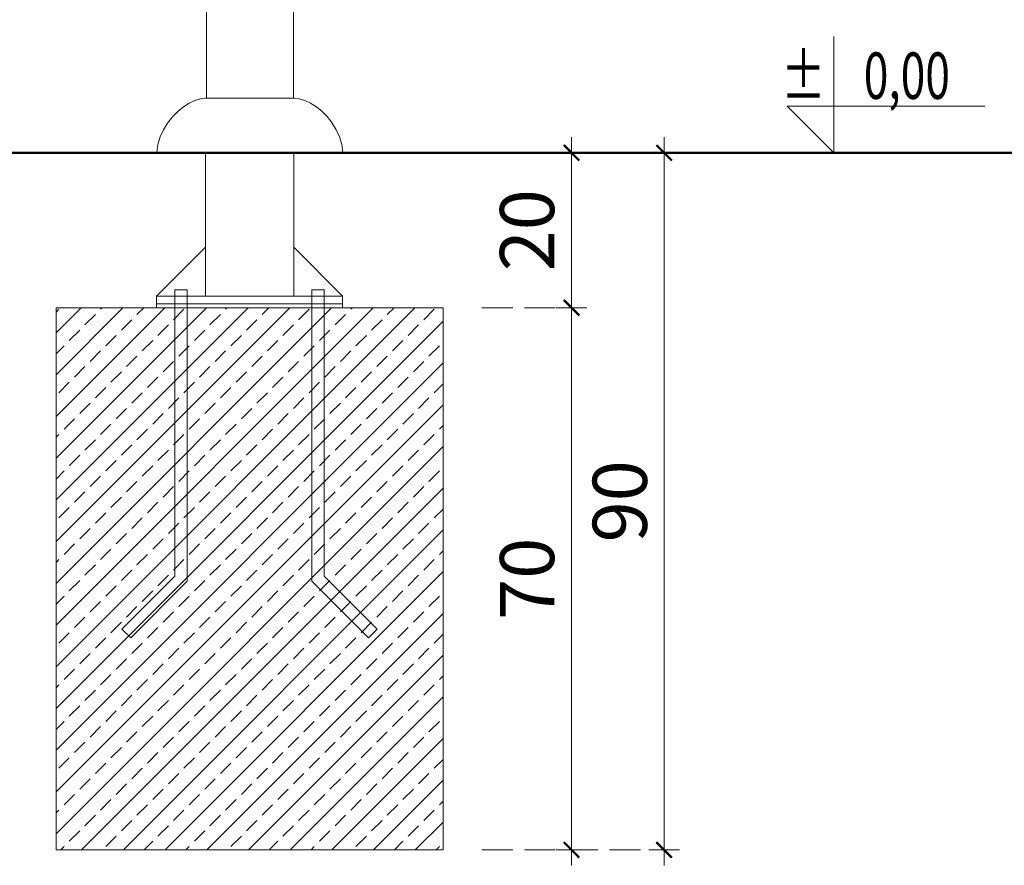
# Model space of a CAD drawing. Units: millimetres. Extents: x 1291 to 3416, y 1193 to 1828.
# Drawn here: x 2499 to 2626, y 1197 to 1306 of the extents above; entities that cross this region are included whole.
import ezdxf
from ezdxf.enums import TextEntityAlignment as Align

# ---------------------------------------------------------------- set-up
doc = ezdxf.new("R2010")
doc.units = ezdxf.units.MM
doc.linetypes.add('JIS_02_4.0', pattern=[5.5, 4, -1.5])
for name, color, linetype, lineweight in [('0-03 wymiary', 6, 'Continuous', 5), ('1-03 sc zelbet', 3, 'Continuous', 50), ('ProfileEdges_Nr_Pióra__7', 7, 'Continuous', 18)]:
    doc.layers.add(name, color=color, linetype=linetype, lineweight=lineweight)
doc.styles.add('1-25', font='arial-narrow_[pl.allfont.net].ttf', dxfattribs={"height": 7})
doc.styles.add('ROMANS', font='romans', dxfattribs={"width": 0.7})

# ---------------------------------------------------------------- blocks, each defined once
blk = doc.blocks.new('BG dim mark')
for p, q in [((0, -10), (0, 10)), ((10, 0), (-10, 0))]:
    blk.add_line(p, q)
at = {"color": 0, "linetype": 'ByBlock', "const_width": 1.5}
blk.add_lwpolyline([(5, 5), (-5, -5)], dxfattribs=at)
blk = doc.blocks.new('*U4')
at = {"ltscale": 0.1}
blk.add_lwpolyline([(65, 20), (-20, 20), (0, 0), (0, 50)], dxfattribs=at)
at = {"style": 'ROMANS', "width": 0.7}
blk.add_attdef('±', text='', height=20, dxfattribs=at).set_placement((-10, 35), align=Align.MIDDLE_CENTER)
blk.add_attdef('WYSOKOSC', text='', height=20, rotation=360, dxfattribs=at).set_placement((5.19, 35), align=Align.MIDDLE_LEFT)

msp = doc.modelspace()

# ---------------------------------------------------------------- linework, layer by layer
at = {"layer": '0-03 wymiary', "color": 8, "linetype": 'JIS_02_4.0'}
for q in [(2572.13, 1289.17), (2584.1, 1289.17)]:
    msp.add_line((2558.54, 1289.17), q, dxfattribs=at)
at = {"layer": '1-03 sc zelbet'}
msp.add_lwpolyline([(1291.27, 1289.17), (2751.72, 1289.17)], dxfattribs=at)
at = {"layer": 'ProfileEdges_Nr_Pióra__7'}
for p, q in [((2522.84, 1289.17), (2522.84, 1270.67)), ((2534.24, 1270.67), (2534.24, 1289.17)), ((2570.13, 1269.37), (2570.13, 1288.97)), ((2582.1, 1199.37), (2582.1, 1288.97)), ((2522.84, 1276.97), (2516.54, 1270.67)), ((2522.84, 1270.67), (2522.84, 1276.97)), ((2534.24, 1272.67), (2534.24, 1276.97)), ((2534.24, 1276.97), (2540.54, 1270.67)), ((2518.9, 1271.47), (2520.5, 1271.47)), ((2518.9, 1234.51), (2518.9, 1271.47)), ((2520.5, 1271.47), (2520.5, 1233.84)), ((2538.18, 1271.47), (2536.58, 1271.47)), ((2536.58, 1271.47), (2536.58, 1233.84)), ((2538.18, 1234.51), (2538.18, 1271.47)), ((2516.54, 1270.67), (2540.54, 1270.67)), ((2516.54, 1269.67), (2516.54, 1270.67)), ((2516.54, 1270.67), (2522.84, 1270.67)), ((2540.54, 1269.67), (2516.54, 1269.67)), ((2516.54, 1269.67), (2540.54, 1269.67)), ((2516.54, 1269.17), (2516.54, 1269.67)), ((2522.84, 1270.67), (2534.24, 1270.67)), ((2540.54, 1270.67), (2534.24, 1270.67)), ((2540.54, 1270.67), (2540.54, 1269.67)), ((2540.54, 1269.67), (2540.54, 1269.17)), ((2503.54, 1269.17), (2553.54, 1269.17)), ((2503.54, 1199.17), (2503.54, 1269.17)), ((2540.54, 1269.17), (2516.54, 1269.17)), ((2553.54, 1269.17), (2553.54, 1199.17)), ((2570.13, 1199.37), (2570.13, 1268.97)), ((2512.06, 1227.67), (2518.9, 1234.51)), ((2520.5, 1233.84), (2513.19, 1226.54)), ((2536.58, 1233.84), (2543.89, 1226.54)), ((2545.02, 1227.67), (2538.18, 1234.51)), ((2513.19, 1226.54), (2512.06, 1227.67)), ((2543.89, 1226.54), (2545.02, 1227.67)), ((2543.89, 1226.54), (2545.02, 1227.67)), ((2553.54, 1199.17), (2503.54, 1199.17))]:
    msp.add_line(p, q, dxfattribs=at)
at = {"layer": 'ProfileEdges_Nr_Pióra__7', "linetype": 'Continuous'}
for p, q in [((2503.54, 1265.91), (2506.8, 1269.17)), ((2503.54, 1260.52), (2512.19, 1269.17)), ((2503.54, 1255.14), (2517.58, 1269.17)), ((2503.54, 1249.75), (2522.97, 1269.17)), ((2503.54, 1244.36), (2528.35, 1269.17)), ((2503.54, 1238.97), (2533.74, 1269.17)), ((2503.54, 1233.58), (2539.13, 1269.17)), ((2503.54, 1228.2), (2544.52, 1269.17)), ((2503.54, 1222.81), (2549.91, 1269.17)), ((2503.54, 1268.61), (2503.9, 1268.97)), ((2507.27, 1266.95), (2508.62, 1268.3)), ((2509.29, 1268.97), (2509.5, 1269.17)), ((2514, 1268.3), (2514.88, 1269.17)), ((2518.72, 1267.62), (2520.07, 1268.97)), ((2523.43, 1266.95), (2524.78, 1268.3)), ((2525.45, 1268.97), (2525.66, 1269.17)), ((2530.17, 1268.3), (2531.05, 1269.17)), ((2534.88, 1267.62), (2536.23, 1268.97)), ((2539.6, 1266.95), (2540.95, 1268.3)), ((2541.62, 1268.97), (2541.82, 1269.17)), ((2546.33, 1268.3), (2547.21, 1269.17)), ((2551.05, 1267.62), (2552.4, 1268.97)), ((2503.54, 1217.42), (2553.54, 1267.42)), ((2511.98, 1266.28), (2513.33, 1267.62)), ((2516.7, 1265.6), (2518.05, 1266.95)), ((2528.15, 1266.28), (2529.5, 1267.62)), ((2532.86, 1265.6), (2534.21, 1266.95)), ((2544.31, 1266.28), (2545.66, 1267.62)), ((2549.03, 1265.6), (2550.37, 1266.95)), ((2505.25, 1264.93), (2506.6, 1266.28)), ((2509.96, 1264.25), (2511.31, 1265.6)), ((2521.41, 1264.93), (2522.76, 1266.28)), ((2526.13, 1264.25), (2527.48, 1265.6)), ((2537.58, 1264.93), (2538.93, 1266.28)), ((2542.29, 1264.25), (2543.64, 1265.6)), ((2514.68, 1263.58), (2516.03, 1264.93)), ((2530.84, 1263.58), (2532.19, 1264.93)), ((2547.01, 1263.58), (2548.35, 1264.93)), ((2503.54, 1263.22), (2504.58, 1264.25)), ((2507.94, 1262.23), (2509.29, 1263.58)), ((2519.39, 1262.91), (2520.74, 1264.25)), ((2524.11, 1262.23), (2525.45, 1263.58)), ((2535.56, 1262.91), (2536.9, 1264.25)), ((2540.27, 1262.23), (2541.62, 1263.58)), ((2551.72, 1262.91), (2553.07, 1264.25)), ((2503.54, 1212.03), (2553.54, 1262.03)), ((2512.66, 1261.56), (2514, 1262.91)), ((2517.37, 1260.89), (2518.72, 1262.23)), ((2528.82, 1261.56), (2530.17, 1262.91)), ((2533.54, 1260.89), (2534.88, 1262.23)), ((2544.99, 1261.56), (2546.33, 1262.91)), ((2549.7, 1260.89), (2551.05, 1262.23)), ((2505.92, 1260.21), (2507.27, 1261.56)), ((2510.64, 1259.54), (2511.98, 1260.89)), ((2522.09, 1260.21), (2523.43, 1261.56)), ((2526.8, 1259.54), (2528.15, 1260.89)), ((2538.25, 1260.21), (2539.6, 1261.56)), ((2542.97, 1259.54), (2544.31, 1260.89)), ((2503.9, 1258.19), (2505.25, 1259.54)), ((2515.35, 1258.87), (2516.7, 1260.21)), ((2520.07, 1258.19), (2521.41, 1259.54)), ((2531.52, 1258.87), (2532.86, 1260.21)), ((2536.23, 1258.19), (2537.58, 1259.54)), ((2547.68, 1258.87), (2549.03, 1260.21)), ((2552.4, 1258.19), (2553.54, 1259.34)), ((2508.62, 1257.52), (2509.96, 1258.87)), ((2513.33, 1256.85), (2514.68, 1258.19)), ((2524.78, 1257.52), (2526.13, 1258.87)), ((2529.5, 1256.85), (2530.84, 1258.19)), ((2540.95, 1257.52), (2542.29, 1258.87)), ((2545.66, 1256.85), (2547.01, 1258.19)), ((2506.6, 1255.5), (2507.94, 1256.85)), ((2518.05, 1256.17), (2519.39, 1257.52)), ((2522.76, 1255.5), (2524.11, 1256.85)), ((2534.21, 1256.17), (2535.56, 1257.52)), ((2538.93, 1255.5), (2540.27, 1256.85)), ((2550.37, 1256.17), (2551.72, 1257.52)), ((2503.54, 1206.64), (2553.54, 1256.64)), ((2511.31, 1254.83), (2512.66, 1256.17)), ((2516.03, 1254.15), (2517.37, 1255.5)), ((2527.48, 1254.83), (2528.82, 1256.17)), ((2532.19, 1254.15), (2533.54, 1255.5)), ((2543.64, 1254.83), (2544.99, 1256.17)), ((2548.35, 1254.15), (2549.7, 1255.5)), ((2504.58, 1253.48), (2505.92, 1254.83)), ((2509.29, 1252.8), (2510.64, 1254.15)), ((2520.74, 1253.48), (2522.09, 1254.83)), ((2525.45, 1252.8), (2526.8, 1254.15)), ((2536.9, 1253.48), (2538.25, 1254.83)), ((2541.62, 1252.8), (2542.97, 1254.15)), ((2514, 1252.13), (2515.35, 1253.48)), ((2530.17, 1252.13), (2531.52, 1253.48)), ((2546.33, 1252.13), (2547.68, 1253.48)), ((2553.07, 1253.48), (2553.54, 1253.95)), ((2503.54, 1252.44), (2503.9, 1252.8)), ((2507.27, 1250.78), (2508.62, 1252.13)), ((2518.72, 1251.46), (2520.07, 1252.8)), ((2523.43, 1250.78), (2524.78, 1252.13)), ((2534.88, 1251.46), (2536.23, 1252.8)), ((2539.6, 1250.78), (2540.95, 1252.13)), ((2551.05, 1251.46), (2552.4, 1252.8)), ((2503.54, 1201.25), (2553.54, 1251.25)), ((2511.98, 1250.11), (2513.33, 1251.46)), ((2516.7, 1249.44), (2518.05, 1250.78)), ((2528.15, 1250.11), (2529.5, 1251.46)), ((2532.86, 1249.44), (2534.21, 1250.78)), ((2544.31, 1250.11), (2545.66, 1251.46)), ((2549.03, 1249.44), (2550.37, 1250.78)), ((2505.25, 1248.76), (2506.6, 1250.11)), ((2509.96, 1248.09), (2511.31, 1249.44)), ((2521.41, 1248.76), (2522.76, 1250.11)), ((2526.13, 1248.09), (2527.48, 1249.44)), ((2537.58, 1248.76), (2538.93, 1250.11)), ((2542.29, 1248.09), (2543.64, 1249.44)), ((2503.54, 1247.05), (2504.58, 1248.09)), ((2514.68, 1247.42), (2516.03, 1248.76)), ((2519.39, 1246.74), (2520.74, 1248.09)), ((2530.84, 1247.42), (2532.19, 1248.76)), ((2535.56, 1246.74), (2536.9, 1248.09)), ((2547.01, 1247.42), (2548.35, 1248.76)), ((2551.72, 1246.74), (2553.07, 1248.09)), ((2507.94, 1246.07), (2509.29, 1247.42)), ((2512.66, 1245.4), (2514, 1246.74)), ((2524.11, 1246.07), (2525.45, 1247.42)), ((2528.82, 1245.4), (2530.17, 1246.74)), ((2540.27, 1246.07), (2541.62, 1247.42)), ((2544.99, 1245.4), (2546.33, 1246.74)), ((2505.92, 1244.05), (2507.27, 1245.4)), ((2506.85, 1199.17), (2553.54, 1245.87)), ((2517.37, 1244.72), (2518.72, 1246.07)), ((2522.09, 1244.05), (2523.43, 1245.4)), ((2533.54, 1244.72), (2534.88, 1246.07)), ((2538.25, 1244.05), (2539.6, 1245.4)), ((2549.7, 1244.72), (2551.05, 1246.07)), ((2510.64, 1243.38), (2511.98, 1244.72)), ((2515.35, 1242.7), (2516.7, 1244.05)), ((2526.8, 1243.38), (2528.15, 1244.72)), ((2531.52, 1242.7), (2532.86, 1244.05)), ((2542.97, 1243.38), (2544.31, 1244.72)), ((2547.68, 1242.7), (2549.03, 1244.05)), ((2503.9, 1242.03), (2505.25, 1243.38)), ((2508.62, 1241.36), (2509.96, 1242.7)), ((2520.07, 1242.03), (2521.41, 1243.38)), ((2524.78, 1241.36), (2526.13, 1242.7)), ((2536.23, 1242.03), (2537.58, 1243.38)), ((2540.95, 1241.36), (2542.29, 1242.7)), ((2552.4, 1242.03), (2553.54, 1243.17)), ((2513.33, 1240.68), (2514.68, 1242.03)), ((2529.5, 1240.68), (2530.84, 1242.03)), ((2545.66, 1240.68), (2547.01, 1242.03)), ((2506.6, 1239.33), (2507.94, 1240.68)), ((2512.24, 1199.17), (2553.54, 1240.48)), ((2518.05, 1240.01), (2519.39, 1241.36)), ((2522.76, 1239.33), (2524.11, 1240.68)), ((2534.21, 1240.01), (2535.56, 1241.36)), ((2538.93, 1239.33), (2540.27, 1240.68)), ((2550.37, 1240.01), (2551.72, 1241.36)), ((2511.31, 1238.66), (2512.66, 1240.01)), ((2516.03, 1237.99), (2517.37, 1239.33)), ((2527.48, 1238.66), (2528.82, 1240.01)), ((2532.19, 1237.99), (2533.54, 1239.33)), ((2543.64, 1238.66), (2544.99, 1240.01)), ((2548.35, 1237.99), (2549.7, 1239.33)), ((2504.58, 1237.31), (2505.92, 1238.66)), ((2509.29, 1236.64), (2510.64, 1237.99)), ((2520.74, 1237.31), (2522.09, 1238.66)), ((2525.45, 1236.64), (2526.8, 1237.99)), ((2536.9, 1237.31), (2538.25, 1238.66)), ((2541.62, 1236.64), (2542.97, 1237.99)), ((2553.07, 1237.31), (2553.54, 1237.78)), ((2503.54, 1236.28), (2503.9, 1236.64)), ((2514, 1235.97), (2515.35, 1237.31)), ((2518.72, 1235.29), (2520.07, 1236.64)), ((2530.17, 1235.97), (2531.52, 1237.31)), ((2534.88, 1235.29), (2536.23, 1236.64)), ((2546.33, 1235.97), (2547.68, 1237.31)), ((2551.05, 1235.29), (2552.4, 1236.64)), ((2507.27, 1234.62), (2508.62, 1235.97)), ((2511.98, 1233.95), (2513.33, 1235.29)), ((2517.62, 1199.17), (2553.54, 1235.09)), ((2523.43, 1234.62), (2524.78, 1235.97)), ((2528.15, 1233.95), (2529.5, 1235.29)), ((2539.6, 1234.62), (2540.95, 1235.97)), ((2544.31, 1233.95), (2545.66, 1235.29)), ((2505.25, 1232.6), (2506.6, 1233.95)), ((2516.7, 1233.27), (2518.05, 1234.62)), ((2521.41, 1232.6), (2522.76, 1233.95)), ((2532.86, 1233.27), (2534.21, 1234.62)), ((2537.58, 1232.6), (2538.93, 1233.95)), ((2549.03, 1233.27), (2550.37, 1234.62)), ((2509.96, 1231.93), (2511.31, 1233.27)), ((2514.68, 1231.25), (2516.03, 1232.6)), ((2526.13, 1231.93), (2527.48, 1233.27)), ((2530.84, 1231.25), (2532.19, 1232.6)), ((2542.29, 1231.93), (2543.64, 1233.27)), ((2547.01, 1231.25), (2548.35, 1232.6)), ((2503.54, 1230.89), (2504.58, 1231.93)), ((2507.94, 1229.91), (2509.29, 1231.25)), ((2519.39, 1230.58), (2520.74, 1231.93)), ((2524.11, 1229.91), (2525.45, 1231.25)), ((2535.56, 1230.58), (2536.9, 1231.93)), ((2540.27, 1229.91), (2541.62, 1231.25)), ((2551.72, 1230.58), (2553.07, 1231.93)), ((2512.66, 1229.23), (2514, 1230.58)), ((2528.82, 1229.23), (2530.17, 1230.58)), ((2544.99, 1229.23), (2546.33, 1230.58)), ((2505.92, 1227.88), (2507.27, 1229.23)), ((2517.37, 1228.56), (2518.72, 1229.91)), ((2522.09, 1227.88), (2523.43, 1229.23)), ((2523.01, 1199.17), (2553.54, 1229.7)), ((2533.54, 1228.56), (2534.88, 1229.91)), ((2538.25, 1227.88), (2539.6, 1229.23)), ((2549.7, 1228.56), (2551.05, 1229.91)), ((2510.64, 1227.21), (2511.98, 1228.56)), ((2515.35, 1226.54), (2516.7, 1227.88)), ((2526.8, 1227.21), (2528.15, 1228.56)), ((2531.52, 1226.54), (2532.86, 1227.88)), ((2542.97, 1227.21), (2544.31, 1228.56)), ((2547.68, 1226.54), (2549.03, 1227.88)), ((2503.9, 1225.86), (2505.25, 1227.21)), ((2508.62, 1225.19), (2509.96, 1226.54)), ((2520.07, 1225.86), (2521.41, 1227.21)), ((2524.78, 1225.19), (2526.13, 1226.54)), ((2536.23, 1225.86), (2537.58, 1227.21)), ((2540.95, 1225.19), (2542.29, 1226.54)), ((2552.4, 1225.86), (2553.54, 1227.01)), ((2513.33, 1224.52), (2514.68, 1225.86)), ((2518.05, 1223.84), (2519.39, 1225.19)), ((2529.5, 1224.52), (2530.84, 1225.86)), ((2534.21, 1223.84), (2535.56, 1225.19)), ((2545.66, 1224.52), (2547.01, 1225.86)), ((2550.37, 1223.84), (2551.72, 1225.19)), ((2506.6, 1223.17), (2507.94, 1224.52)), ((2511.31, 1222.5), (2512.66, 1223.84)), ((2522.76, 1223.17), (2524.11, 1224.52)), ((2527.48, 1222.5), (2528.82, 1223.84)), ((2528.4, 1199.17), (2553.54, 1224.31)), ((2538.93, 1223.17), (2540.27, 1224.52)), ((2543.64, 1222.5), (2544.99, 1223.84)), ((2504.58, 1221.15), (2505.92, 1222.5)), ((2516.03, 1221.82), (2517.37, 1223.17)), ((2520.74, 1221.15), (2522.09, 1222.5)), ((2532.19, 1221.82), (2533.54, 1223.17)), ((2536.9, 1221.15), (2538.25, 1222.5)), ((2548.35, 1221.82), (2549.7, 1223.17)), ((2509.29, 1220.48), (2510.64, 1221.82)), ((2514, 1219.8), (2515.35, 1221.15)), ((2525.45, 1220.48), (2526.8, 1221.82)), ((2530.17, 1219.8), (2531.52, 1221.15)), ((2541.62, 1220.48), (2542.97, 1221.82)), ((2546.33, 1219.8), (2547.68, 1221.15)), ((2553.07, 1221.15), (2553.54, 1221.62)), ((2503.54, 1220.11), (2503.9, 1220.48)), ((2518.72, 1219.13), (2520.07, 1220.48)), ((2534.88, 1219.13), (2536.23, 1220.48)), ((2551.05, 1219.13), (2552.4, 1220.48)), ((2507.27, 1218.46), (2508.62, 1219.8)), ((2511.98, 1217.78), (2513.33, 1219.13)), ((2523.43, 1218.46), (2524.78, 1219.8)), ((2528.15, 1217.78), (2529.5, 1219.13)), ((2533.79, 1199.17), (2553.54, 1218.93)), ((2539.6, 1218.46), (2540.95, 1219.8)), ((2544.31, 1217.78), (2545.66, 1219.13)), ((2505.25, 1216.43), (2506.6, 1217.78)), ((2516.7, 1217.11), (2518.05, 1218.46)), ((2521.41, 1216.43), (2522.76, 1217.78)), ((2532.86, 1217.11), (2534.21, 1218.46)), ((2537.58, 1216.43), (2538.93, 1217.78)), ((2549.03, 1217.11), (2550.37, 1218.46)), ((2509.96, 1215.76), (2511.31, 1217.11)), ((2514.68, 1215.09), (2516.03, 1216.43)), ((2526.13, 1215.76), (2527.48, 1217.11)), ((2530.84, 1215.09), (2532.19, 1216.43)), ((2542.29, 1215.76), (2543.64, 1217.11)), ((2547.01, 1215.09), (2548.35, 1216.43)), ((2503.54, 1214.72), (2504.58, 1215.76)), ((2507.94, 1213.74), (2509.29, 1215.09)), ((2519.39, 1214.41), (2520.74, 1215.76)), ((2524.11, 1213.74), (2525.45, 1215.09)), ((2535.56, 1214.41), (2536.9, 1215.76)), ((2540.27, 1213.74), (2541.62, 1215.09)), ((2551.72, 1214.41), (2553.07, 1215.76)), ((2512.66, 1213.07), (2514, 1214.41)), ((2517.37, 1212.39), (2518.72, 1213.74)), ((2528.82, 1213.07), (2530.17, 1214.41)), ((2533.54, 1212.39), (2534.88, 1213.74)), ((2539.18, 1199.17), (2553.54, 1213.54)), ((2544.99, 1213.07), (2546.33, 1214.41)), ((2549.7, 1212.39), (2551.05, 1213.74)), ((2505.92, 1211.72), (2507.27, 1213.07)), ((2510.64, 1211.05), (2511.98, 1212.39)), ((2522.09, 1211.72), (2523.43, 1213.07)), ((2526.8, 1211.05), (2528.15, 1212.39)), ((2538.25, 1211.72), (2539.6, 1213.07)), ((2542.97, 1211.05), (2544.31, 1212.39)), ((2503.9, 1209.7), (2505.25, 1211.05)), ((2515.35, 1210.37), (2516.7, 1211.72)), ((2520.07, 1209.7), (2521.41, 1211.05)), ((2531.52, 1210.37), (2532.86, 1211.72)), ((2536.23, 1209.7), (2537.58, 1211.05)), ((2547.68, 1210.37), (2549.03, 1211.72)), ((2508.62, 1209.03), (2509.96, 1210.37)), ((2513.33, 1208.35), (2514.68, 1209.7)), ((2524.78, 1209.03), (2526.13, 1210.37)), ((2529.5, 1208.35), (2530.84, 1209.7)), ((2540.95, 1209.03), (2542.29, 1210.37)), ((2545.66, 1208.35), (2547.01, 1209.7)), ((2552.4, 1209.7), (2553.54, 1210.84)), ((2518.05, 1207.68), (2519.39, 1209.03)), ((2534.21, 1207.68), (2535.56, 1209.03)), ((2550.37, 1207.68), (2551.72, 1209.03)), ((2506.6, 1207.01), (2507.94, 1208.35)), ((2511.31, 1206.33), (2512.66, 1207.68)), ((2522.76, 1207.01), (2524.11, 1208.35)), ((2527.48, 1206.33), (2528.82, 1207.68)), ((2538.93, 1207.01), (2540.27, 1208.35)), ((2543.64, 1206.33), (2544.99, 1207.68)), ((2544.56, 1199.17), (2553.54, 1208.15)), ((2504.58, 1204.99), (2505.92, 1206.33)), ((2516.03, 1205.66), (2517.37, 1207.01)), ((2520.74, 1204.99), (2522.09, 1206.33)), ((2532.19, 1205.66), (2533.54, 1207.01)), ((2536.9, 1204.99), (2538.25, 1206.33)), ((2548.35, 1205.66), (2549.7, 1207.01)), ((2509.29, 1204.31), (2510.64, 1205.66)), ((2514, 1203.64), (2515.35, 1204.99)), ((2525.45, 1204.31), (2526.8, 1205.66)), ((2530.17, 1203.64), (2531.52, 1204.99)), ((2541.62, 1204.31), (2542.97, 1205.66)), ((2546.33, 1203.64), (2547.68, 1204.99)), ((2553.07, 1204.99), (2553.54, 1205.45)), ((2503.54, 1203.95), (2503.9, 1204.31)), ((2507.27, 1202.29), (2508.62, 1203.64)), ((2518.72, 1202.96), (2520.07, 1204.31)), ((2523.43, 1202.29), (2524.78, 1203.64)), ((2534.88, 1202.96), (2536.23, 1204.31)), ((2539.6, 1202.29), (2540.95, 1203.64)), ((2551.05, 1202.96), (2552.4, 1204.31)), ((2511.98, 1201.62), (2513.33, 1202.96)), ((2516.7, 1200.94), (2518.05, 1202.29)), ((2528.15, 1201.62), (2529.5, 1202.96)), ((2532.86, 1200.94), (2534.21, 1202.29)), ((2544.31, 1201.62), (2545.66, 1202.96)), ((2549.03, 1200.94), (2550.37, 1202.29)), ((2549.95, 1199.17), (2553.54, 1202.76)), ((2505.25, 1200.27), (2506.6, 1201.62)), ((2509.96, 1199.6), (2511.31, 1200.94)), ((2521.41, 1200.27), (2522.76, 1201.62)), ((2526.13, 1199.6), (2527.48, 1200.94)), ((2537.58, 1200.27), (2538.93, 1201.62)), ((2542.29, 1199.6), (2543.64, 1200.94)), ((2504.15, 1199.17), (2504.58, 1199.6)), ((2514.93, 1199.17), (2516.03, 1200.27)), ((2520.32, 1199.17), (2520.74, 1199.6)), ((2531.09, 1199.17), (2532.19, 1200.27)), ((2536.48, 1199.17), (2536.9, 1199.6)), ((2547.26, 1199.17), (2548.35, 1200.27)), ((2552.65, 1199.17), (2553.07, 1199.6))]:
    msp.add_line(p, q, dxfattribs=at)
at = {"layer": 'ProfileEdges_Nr_Pióra__7', "linetype": 'JIS_02_4.0'}
for p, q in [((2558.54, 1269.17), (2572.13, 1269.17)), ((2558.54, 1269.17), (2572.13, 1269.17)), ((2558.54, 1199.17), (2572.13, 1199.17)), ((2558.54, 1199.17), (2584.1, 1199.17))]:
    msp.add_line(p, q, dxfattribs=at)
at = {"layer": 'ProfileEdges_Nr_Pióra__7', "linetype": 'Continuous', "flags": 128}
for points in [[(2522.97, 1296.21), (2522.97, 1411.89)], [(2534.2, 1356.65), (2534.2, 1296.21)], [(2521.49, 1295.93), (2522.2, 1296.14)], [(2522.2, 1296.14), (2522.87, 1296.21)], [(2522.97, 1296.21), (2522.87, 1296.21)], [(2522.97, 1296.21), (2523, 1296.21)], [(2523.16, 1296.21), (2523, 1296.21)], [(2523.31, 1296.21), (2523.16, 1296.21)], [(2523.45, 1296.21), (2523.31, 1296.21)], [(2523.83, 1296.21), (2523.45, 1296.21)], [(2523.87, 1296.21), (2523.83, 1296.21)], [(2524.39, 1296.21), (2523.87, 1296.21)], [(2524.54, 1296.21), (2524.39, 1296.21)], [(2524.54, 1296.21), (2525.01, 1296.21)], [(2525.01, 1296.21), (2525.41, 1296.21)], [(2525.41, 1296.21), (2525.71, 1296.21)], [(2525.71, 1296.21), (2526.4, 1296.21)], [(2526.4, 1296.21), (2526.48, 1296.21)], [(2526.48, 1296.21), (2527.3, 1296.21)], [(2527.3, 1296.21), (2527.47, 1296.21)], [(2527.47, 1296.21), (2528.15, 1296.21)], [(2528.15, 1296.21), (2528.58, 1296.21)], [(2529.01, 1296.21), (2528.58, 1296.21)], [(2529.7, 1296.21), (2529.01, 1296.21)], [(2529.7, 1296.21), (2529.86, 1296.21)], [(2529.86, 1296.21), (2530.68, 1296.21)], [(2530.68, 1296.21), (2530.77, 1296.21)], [(2531.45, 1296.21), (2530.77, 1296.21)], [(2531.76, 1296.21), (2531.45, 1296.21)], [(2531.76, 1296.21), (2532.16, 1296.21)], [(2532.16, 1296.21), (2532.62, 1296.21)], [(2532.78, 1296.21), (2532.62, 1296.21)], [(2533.3, 1296.21), (2532.78, 1296.21)], [(2533.33, 1296.21), (2533.3, 1296.21)], [(2533.33, 1296.21), (2533.71, 1296.21)], [(2533.71, 1296.21), (2533.86, 1296.21)], [(2533.86, 1296.21), (2534, 1296.21)], [(2534, 1296.21), (2534.16, 1296.21)], [(2534.2, 1296.21), (2534.16, 1296.21)], [(2534.2, 1296.21), (2534.29, 1296.21)], [(2534.96, 1296.14), (2534.29, 1296.21)], [(2534.96, 1296.14), (2535.68, 1295.93)], [(2519.99, 1295.09), (2519.27, 1294.5)], [(2519.99, 1295.09), (2520.74, 1295.57)], [(2521.49, 1295.93), (2520.74, 1295.57)], [(2535.68, 1295.93), (2536.42, 1295.57)], [(2537.17, 1295.09), (2536.42, 1295.57)], [(2537.17, 1295.09), (2537.9, 1294.5)], [(2517.96, 1293.01), (2518.58, 1293.8)], [(2518.58, 1293.8), (2519.27, 1294.5)], [(2538.59, 1293.8), (2537.9, 1294.5)], [(2539.21, 1293.01), (2538.59, 1293.8)], [(2517.42, 1292.15), (2517.96, 1293.01)], [(2539.75, 1292.15), (2539.21, 1293.01)], [(2516.7, 1290.23), (2516.99, 1291.22)], [(2517.42, 1292.15), (2516.99, 1291.22)], [(2539.75, 1292.15), (2540.17, 1291.22)], [(2540.47, 1290.23), (2540.17, 1291.22)], [(2516.56, 1289.2), (2516.7, 1290.23)], [(2540.47, 1290.23), (2540.6, 1289.2)], [(2516.56, 1289.2), (2540.6, 1289.2)]]:
    msp.add_lwpolyline(points, dxfattribs=at)

# ---------------------------------------------------------------- block references
at = {"layer": 'ProfileEdges_Nr_Pióra__7'}
ref = msp.add_blockref('*U4', (2604.01, 1289.17), dxfattribs=dict(at, xscale=0.3, yscale=0.3, zscale=0.3))
ref.add_attrib('±', '%%P', dxfattribs={"layer": '0', "height": 6, "rotation": 360, "style": 'ROMANS', "width": 0.7}).set_placement((2602.95, 1296.13), align=Align.RIGHT)
ref.add_attrib('WYSOKOSC', '0,00', dxfattribs={"layer": '0', "height": 6, "rotation": 360, "style": 'ROMANS', "width": 0.7}).set_placement((2619.02, 1296.13), align=Align.RIGHT)
at = {"layer": 'ProfileEdges_Nr_Pióra__7', "xscale": 0.2, "yscale": 0.2, "zscale": 0.2}
for p, rotation in [((2570.13, 1289.17), 90), ((2582.1, 1289.17), 90), ((2570.13, 1269.17), 90), ((2570.13, 1269.17), 270), ((2570.13, 1199.17), 270), ((2582.1, 1199.17), 270)]:
    msp.add_blockref('BG dim mark', p, dxfattribs=dict(at, rotation=rotation))

# ---------------------------------------------------------------- texts
at = {"layer": 'ProfileEdges_Nr_Pióra__7', "char_height": 7, "attachment_point": 5, "rotation": 90, "style": '1-25', "bg_fill": 3, "box_fill_scale": 1.1, "bg_fill_color": 256, "bg_fill_true_color": 13158600, "bg_fill_transparency": 0}
for s, insert in [('20', (2565.3, 1279.17)), ('90', (2577.28, 1244.17)), ('70', (2565.3, 1234.17))]:
    msp.add_mtext(s, dxfattribs=dict(at, insert=insert))

doc.saveas('drawing.dxf')
